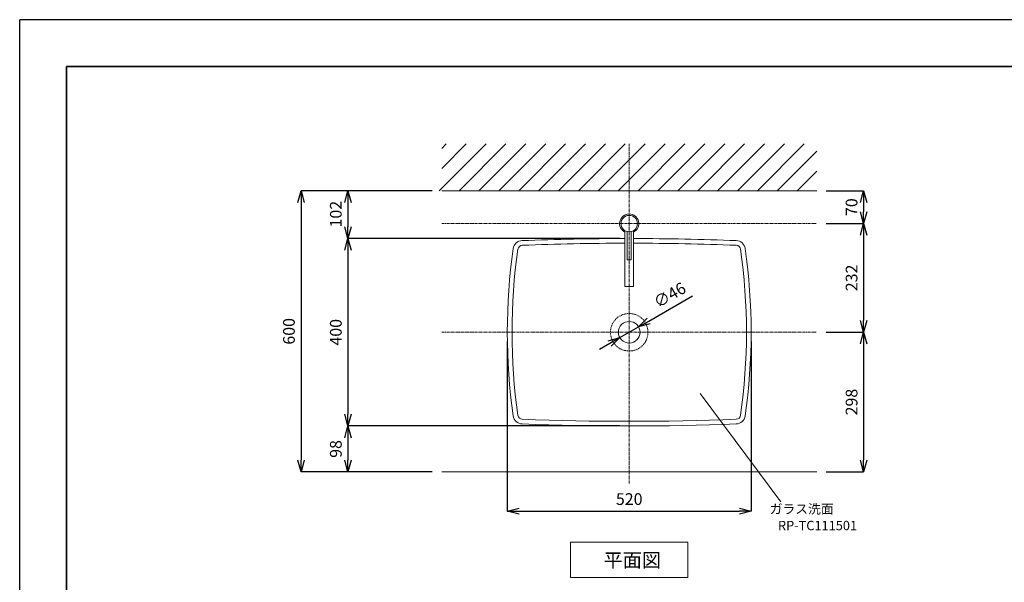
# Model space of a CAD drawing. Units: millimetres. Extents: x 12600 to 16800, y 0 to 2970.
# Drawn here: x 12600 to 14700, y 1769 to 2970 of the extents above; entities that cross this region are included whole.
import ezdxf
from ezdxf.enums import TextEntityAlignment as Align

# ---------------------------------------------------------------- set-up
doc = ezdxf.new("R2010")
doc.units = ezdxf.units.MM
doc.linetypes.add('CENTER1', pattern=[10, 6.25, -1.25, 1.25, -1.25])
doc.linetypes.add('DASHED1', pattern=[2.5, 1.25, -1.25])
doc.layers.add('_0-2_', color=7, linetype='Continuous')
for name, color, linetype, lineweight in [('中心線', 1, 'CENTER1', 15), ('図面枠', 6, 'Continuous', 25), ('太線', 7, 'Continuous', 15), ('寸法線', 3, 'Continuous', 15), ('文字', 4, 'Continuous', 15), ('細線', 6, 'Continuous', 9)]:
    doc.layers.add(name, color=color, linetype=linetype, lineweight=lineweight)
doc.styles.add('japanese', font='romans.shx', dxfattribs={"bigfont": 'bigfont.shx'})
doc.dimstyles.new('KIHON', dxfattribs={"dimscale": 10, "dimtxt": 2.5, "dimasz": 2.5, "dimexe": 0, "dimexo": 2, "dimgap": 1, "dimtad": 1, "dimdec": 0, "dimdsep": 46, "dimtxsty": 'japanese', "dimblk": 'OPEN30', "dimcen": 2.5, "dimadec": 0, "dimazin": 0, "dimtfac": 1, "dimtdec": 0, "dimtmove": 0, "dimatfit": 0, "dimfxl": 1, "dimarcsym": 0})

# ---------------------------------------------------------------- blocks, each defined once
blk = doc.blocks.new('_Open30')
at = {"color": 0, "linetype": 'ByBlock', "lineweight": -2}
for p, q in [((-1, 0.268), (0, 0)), ((0, 0), (-1, -0.268)), ((0, 0), (-1, 0))]:
    blk.add_line(p, q, dxfattribs=at)
blk = doc.blocks.new('*D3')
at = {"layer": 'Defpoints', "color": 0, "transparency": 16777216}
for p in [(13500, 2605), (13200, 2005), (13500, 2005)]:
    blk.add_point(p, dxfattribs=at)
at = {"layer": '寸法線', "color": 0, "lineweight": -2, "transparency": 16777216}
for p, q in [((13480, 2605), (13200, 2605)), ((13200, 2580), (13200, 2030)), ((13480, 2005), (13200, 2005))]:
    blk.add_line(p, q, dxfattribs=at)
at = {"layer": '寸法線', "color": 0, "lineweight": -2, "transparency": 16777216, "xscale": 25, "yscale": 25, "zscale": 25}
for p, rotation in [((13200, 2605), 90), ((13200, 2005), 270)]:
    blk.add_blockref('_Open30', p, dxfattribs=dict(at, rotation=rotation))
at = {"layer": '寸法線', "color": 0, "lineweight": 5, "transparency": 16777216, "insert": (13177.5, 2305), "char_height": 25, "attachment_point": 5, "rotation": 90, "style": 'japanese'}
blk.add_mtext('600', dxfattribs=at)
blk = doc.blocks.new('*D6')
at = {"layer": 'Defpoints', "color": 0, "transparency": 16777216}
for p in [(13900, 2503), (13300, 2103), (13900, 2103)]:
    blk.add_point(p, dxfattribs=at)
at = {"layer": '寸法線', "color": 0, "lineweight": -2, "transparency": 16777216}
for p, q in [((13880, 2503), (13300, 2503)), ((13300, 2478), (13300, 2128)), ((13880, 2103), (13300, 2103))]:
    blk.add_line(p, q, dxfattribs=at)
at = {"layer": '寸法線', "color": 0, "lineweight": -2, "transparency": 16777216, "xscale": 25, "yscale": 25, "zscale": 25}
for p, rotation in [((13300, 2503), 90), ((13300, 2103), 270)]:
    blk.add_blockref('_Open30', p, dxfattribs=dict(at, rotation=rotation))
at = {"layer": '寸法線', "color": 0, "lineweight": 5, "transparency": 16777216, "insert": (13277.5, 2303), "char_height": 25, "attachment_point": 5, "rotation": 90, "style": 'japanese'}
blk.add_mtext('400', dxfattribs=at)
blk = doc.blocks.new('*D7')
at = {"layer": 'Defpoints', "color": 0, "transparency": 16777216}
for p in [(13900, 2103), (13300, 2005), (13500, 2005)]:
    blk.add_point(p, dxfattribs=at)
at = {"layer": '寸法線', "color": 0, "lineweight": -2, "transparency": 16777216}
for p, q in [((13880, 2103), (13300, 2103)), ((13300, 2078), (13300, 2030)), ((13480, 2005), (13300, 2005))]:
    blk.add_line(p, q, dxfattribs=at)
at = {"layer": '寸法線', "color": 0, "lineweight": -2, "transparency": 16777216, "xscale": 25, "yscale": 25, "zscale": 25}
for p, rotation in [((13300, 2103), 90), ((13300, 2005), 270)]:
    blk.add_blockref('_Open30', p, dxfattribs=dict(at, rotation=rotation))
at = {"layer": '寸法線', "color": 0, "lineweight": 5, "transparency": 16777216, "insert": (13277.5, 2054), "char_height": 25, "attachment_point": 5, "rotation": 90, "style": 'japanese'}
blk.add_mtext('98', dxfattribs=at)
blk = doc.blocks.new('*D15')
at = {"layer": 'Defpoints', "color": 0, "transparency": 16777216}
for p in [(13500, 2605), (13300, 2503), (13900, 2503)]:
    blk.add_point(p, dxfattribs=at)
at = {"layer": '寸法線', "color": 0, "lineweight": -2, "transparency": 16777216}
for p, q in [((13480, 2605), (13300, 2605)), ((13300, 2580), (13300, 2528)), ((13880, 2503), (13300, 2503))]:
    blk.add_line(p, q, dxfattribs=at)
at = {"layer": '寸法線', "color": 0, "lineweight": -2, "transparency": 16777216, "xscale": 25, "yscale": 25, "zscale": 25}
for p, rotation in [((13300, 2605), 90), ((13300, 2503), 270)]:
    blk.add_blockref('_Open30', p, dxfattribs=dict(at, rotation=rotation))
at = {"layer": '寸法線', "color": 0, "lineweight": 5, "transparency": 16777216, "insert": (13277.5, 2555), "char_height": 25, "attachment_point": 5, "rotation": 90, "style": 'japanese'}
blk.add_mtext('102', dxfattribs=at)
blk = doc.blocks.new('*D16')
at = {"layer": 'Defpoints', "color": 0, "transparency": 16777216}
for p in [(14300, 2605), (14300, 2535), (14400, 2535)]:
    blk.add_point(p, dxfattribs=at)
at = {"layer": '寸法線', "color": 0, "lineweight": -2, "transparency": 16777216}
for p, q in [((14320, 2605), (14400, 2605)), ((14400, 2580), (14400, 2560)), ((14320, 2535), (14400, 2535))]:
    blk.add_line(p, q, dxfattribs=at)
at = {"layer": '寸法線', "color": 0, "lineweight": -2, "transparency": 16777216, "xscale": 25, "yscale": 25, "zscale": 25}
for p, rotation in [((14400, 2605), 90), ((14400, 2535), 270)]:
    blk.add_blockref('_Open30', p, dxfattribs=dict(at, rotation=rotation))
at = {"layer": '寸法線', "color": 0, "lineweight": 5, "transparency": 16777216, "insert": (14377.5, 2570), "char_height": 25, "attachment_point": 5, "rotation": 90, "style": 'japanese'}
blk.add_mtext('70', dxfattribs=at)
blk = doc.blocks.new('*D9')
at = {"layer": 'Defpoints', "color": 0, "transparency": 16777216}
for p in [(14300, 2535), (14300, 2303), (14400, 2303)]:
    blk.add_point(p, dxfattribs=at)
at = {"layer": '寸法線', "color": 0, "lineweight": -2, "transparency": 16777216}
for p, q in [((14320, 2535), (14400, 2535)), ((14400, 2510), (14400, 2328)), ((14320, 2303), (14400, 2303))]:
    blk.add_line(p, q, dxfattribs=at)
at = {"layer": '寸法線', "color": 0, "lineweight": -2, "transparency": 16777216, "xscale": 25, "yscale": 25, "zscale": 25}
for p, rotation in [((14400, 2535), 90), ((14400, 2303), 270)]:
    blk.add_blockref('_Open30', p, dxfattribs=dict(at, rotation=rotation))
at = {"layer": '寸法線', "color": 0, "lineweight": 5, "transparency": 16777216, "insert": (14377.5, 2419), "char_height": 25, "attachment_point": 5, "rotation": 90, "style": 'japanese'}
blk.add_mtext('232', dxfattribs=at)
blk = doc.blocks.new('*D10')
at = {"layer": 'Defpoints', "color": 0, "transparency": 16777216}
for p in [(14300, 2303), (14300, 2005), (14400, 2005)]:
    blk.add_point(p, dxfattribs=at)
at = {"layer": '寸法線', "color": 0, "lineweight": -2, "transparency": 16777216}
for p, q in [((14320, 2303), (14400, 2303)), ((14400, 2278), (14400, 2030)), ((14320, 2005), (14400, 2005))]:
    blk.add_line(p, q, dxfattribs=at)
at = {"layer": '寸法線', "color": 0, "lineweight": -2, "transparency": 16777216, "xscale": 25, "yscale": 25, "zscale": 25}
for p, rotation in [((14400, 2303), 90), ((14400, 2005), 270)]:
    blk.add_blockref('_Open30', p, dxfattribs=dict(at, rotation=rotation))
at = {"layer": '寸法線', "color": 0, "lineweight": 5, "transparency": 16777216, "insert": (14377.5, 2154), "char_height": 25, "attachment_point": 5, "rotation": 90, "style": 'japanese'}
blk.add_mtext('298', dxfattribs=at)
blk = doc.blocks.new('*D13')
at = {"layer": 'Defpoints', "color": 0, "transparency": 16777216}
for p in [(13640, 2303), (14160, 2303), (14160, 1921.3)]:
    blk.add_point(p, dxfattribs=at)
at = {"layer": '寸法線', "color": 0, "lineweight": -2, "transparency": 16777216}
for p, q in [((13640, 2283), (13640, 1921.3)), ((14160, 2283), (14160, 1921.3)), ((13665, 1921.3), (14135, 1921.3))]:
    blk.add_line(p, q, dxfattribs=at)
at = {"layer": '寸法線', "color": 0, "lineweight": -2, "transparency": 16777216, "xscale": 25, "yscale": 25, "zscale": 25, "rotation": 180}
blk.add_blockref('_Open30', (13640, 1921.3), dxfattribs=at)
at = {"layer": '寸法線', "color": 0, "lineweight": -2, "transparency": 16777216, "xscale": 25, "yscale": 25, "zscale": 25}
blk.add_blockref('_Open30', (14160, 1921.3), dxfattribs=at)
at = {"layer": '寸法線', "color": 0, "lineweight": 5, "transparency": 16777216, "insert": (13900, 1943.8), "char_height": 25, "attachment_point": 5, "style": 'japanese'}
blk.add_mtext('520', dxfattribs=at)
blk = doc.blocks.new('*D14')
at = {"layer": 'Defpoints', "color": 0, "transparency": 16777216}
for p in [(13919.9, 2314.5), (13880.1, 2291.5)]:
    blk.add_point(p, dxfattribs=at)
at = {"layer": '寸法線', "color": 0, "lineweight": -2, "transparency": 16777216}
for p, q in [((13941.6, 2327), (14035.2, 2381)), ((13880.1, 2291.5), (13919.9, 2314.5)), ((13858.4, 2279), (13836.8, 2266.5))]:
    blk.add_line(p, q, dxfattribs=at)
at = {"layer": '寸法線', "color": 0, "lineweight": -2, "transparency": 16777216, "xscale": 25, "yscale": 25, "zscale": 25}
for p, rotation in [((13919.9, 2314.5), 209.9714292535295), ((13880.1, 2291.5), 29.97142925352955)]:
    blk.add_blockref('_Open30', p, dxfattribs=dict(at, rotation=rotation))
at = {"layer": '寸法線', "color": 0, "lineweight": 5, "transparency": 16777216, "insert": (13988, 2379.7), "char_height": 25, "attachment_point": 5, "rotation": 29.9714, "style": 'japanese'}
blk.add_mtext('∅46', dxfattribs=at)

msp = doc.modelspace()

# ---------------------------------------------------------------- linework, layer by layer
at = {"layer": '_0-2_', "color": 5, "linetype": 'Continuous', "lineweight": 20}
for p, q in [((13891, 2520), (13891, 2400.8)), ((13895.9, 2518), (13895.9, 2457.6)), ((13904.1, 2518), (13904.1, 2457.6)), ((13909, 2520), (13909, 2400.8)), ((13904.1, 2457.6), (13895.9, 2457.6)), ((13909, 2400.8), (13891, 2400.8))]:
    msp.add_line(p, q, dxfattribs=at)
for centre, radius in [((13900, 2535), 17.5), ((13900, 2303), 23)]:
    msp.add_circle(centre, radius, dxfattribs=at)
at = {"layer": '_0-2_', "color": 5, "linetype": 'DASHED1', "lineweight": 20}
msp.add_circle((13900, 2303), 40, dxfattribs=at)
at = {"layer": '_0-2_', "color": 5, "linetype": 'Continuous', "lineweight": 20}
for centre, radius, start, end in [((13900, 2535), 20.5, 296.0416, 243.9584), ((13900, -3502), 6005, 90.08586, 92.17982), ((13900, -3502), 6005, 87.82018, 89.91414), ((14915, 2303), 1275, 171.9536, 188.0464), ((14915, 2303), 1265, 171.9536, 188.0464), ((13672.4, 2478.7), 20, 92.1798, 171.9536), ((13672.4, 2478.7), 10, 92.1798, 171.9536), ((13900, -3502), 5995, 90.08601, 92.17982), ((13900, -3502), 5995, 87.82018, 89.91399), ((14127.6, 2478.7), 10, 8.0464, 87.8202), ((14127.6, 2478.7), 20, 8.0464, 87.8202), ((12885, 2303), 1265, 351.9536, 8.0464), ((12885, 2303), 1275, 351.9536, 8.0464), ((13672.4, 2127.3), 20, 188.0464, 267.8202), ((13672.4, 2127.3), 10, 188.0464, 267.8202), ((14127.6, 2127.3), 10, 272.1798, 351.9536), ((14127.6, 2127.3), 20, 272.1798, 351.9536), ((13900, 8108), 6005, 267.82018, 272.17982), ((13900, 8108), 5995, 267.82018, 272.17982)]:
    msp.add_arc(centre, radius, start, end, dxfattribs=at)
at = {"layer": 'Defpoints'}
for points in [[(12600, 0), (12600, 2970)], [(12600, 0), (16800, 0), (16800, 2970), (12600, 2970)]]:
    msp.add_lwpolyline(points, dxfattribs=at)
at = {"layer": '中心線', "lineweight": 0}
for p, q in [((13900, 1980), (13900, 2705)), ((13500, 2535), (14300, 2535)), ((13500, 2303), (14300, 2303))]:
    msp.add_line(p, q, dxfattribs=at)
at = {"layer": '図面枠', "linetype": 'Continuous', "lineweight": 35}
for p, q in [((12700, 100), (12700, 2870)), ((12700, 2870), (16700, 2870))]:
    msp.add_line(p, q, dxfattribs=at)
at = {"layer": '太線', "color": 7, "linetype": 'Continuous', "lineweight": 5}
for p, q in [((13500, 2605), (14300, 2605)), ((13500, 2005), (14300, 2005))]:
    msp.add_line(p, q, dxfattribs=at)
at = {"layer": '文字', "lineweight": 15}
msp.add_line((14051.3, 2172.1), (14223.5, 1941.1), dxfattribs=at)
at = {"layer": '文字', "linetype": 'Continuous', "lineweight": 15}
for p, q in [((13775, 1855), (14025, 1855)), ((13775, 1855), (13775, 1780)), ((14025, 1780), (14025, 1855)), ((13775, 1780), (14025, 1780))]:
    msp.add_line(p, q, dxfattribs=at)
at = {"layer": '細線', "linetype": 'Continuous', "lineweight": 0}
for p, q in [((13494.6, 2605), (13594.6, 2705)), ((13500, 2695.2), (13509.8, 2705)), ((13500, 2652.8), (13552.2, 2705)), ((13537, 2605), (13637, 2705)), ((13579.5, 2605), (13679.5, 2705)), ((13621.9, 2605), (13721.9, 2705)), ((13664.3, 2605), (13764.3, 2705)), ((13706.7, 2605), (13806.7, 2705)), ((13749.2, 2605), (13849.2, 2705)), ((13791.6, 2605), (13891.6, 2705)), ((13834, 2605), (13934, 2705)), ((13876.5, 2605), (13976.5, 2705)), ((13918.9, 2605), (14018.9, 2705)), ((13961.3, 2605), (14061.3, 2705)), ((14003.7, 2605), (14103.7, 2705)), ((14046.2, 2605), (14146.2, 2705)), ((14088.6, 2605), (14188.6, 2705)), ((14131, 2605), (14231, 2705)), ((14173.4, 2605), (14273.4, 2705)), ((14215.9, 2605), (14300, 2689.1)), ((14258.3, 2605), (14300, 2646.7))]:
    msp.add_line(p, q, dxfattribs=at)

# ---------------------------------------------------------------- texts
at = {"layer": '文字', "lineweight": 15, "style": 'japanese'}
for s, height, p in [('ガラス洗面', 20, (14199.6, 1915.9)), ('平面図', 30, (13845.2, 1801.6))]:
    msp.add_text(s, height=height, dxfattribs=at).set_placement(p)
msp.add_text('RP-TC111501', height=20, dxfattribs=at).set_placement((14301.6, 1888), align=Align.MIDDLE)

# ---------------------------------------------------------------- dimensions: what is measured, and where the dimension line sits
at = {"layer": '寸法線', "lineweight": 5}
for base, p1, p2, picture, middle in [((13200, 2005), (13500, 2605), (13500, 2005), '*D3', (13200, 2305)), ((13300, 2503), (13500, 2605), (13900, 2503), '*D15', (13300, 2555)), ((14400, 2535), (14300, 2605), (14300, 2535), '*D16', (14400, 2570)), ((14400, 2303), (14300, 2535), (14300, 2303), '*D9', (14400, 2419)), ((13300, 2103), (13900, 2503), (13900, 2103), '*D6', (13300, 2303)), ((14400, 2005), (14300, 2303), (14300, 2005), '*D10', (14400, 2154)), ((13300, 2005), (13900, 2103), (13500, 2005), '*D7', (13300, 2054))]:
    dim = msp.add_linear_dim(base=base, p1=p1, p2=p2, angle=90, dimstyle='KIHON', dxfattribs=at)
    dim.commit()
    dim.dimension.update_dxf_attribs({"geometry": picture, "text_midpoint": middle, "dimtype": 160})
dim = msp.add_diameter_dim_2p(p1=(13880.1, 2291.5), p2=(13919.9, 2314.5), dimstyle='KIHON', dxfattribs=at)
dim.commit()
dim.dimension.update_dxf_attribs({"geometry": '*D14', "text_midpoint": (13988, 2379.7)})
dim = msp.add_linear_dim(base=(14160, 1921.3), p1=(13640, 2303), p2=(14160, 2303), dimstyle='KIHON', dxfattribs=at)
dim.commit()
dim.dimension.update_dxf_attribs({"geometry": '*D13', "text_midpoint": (13900, 1943.8)})

doc.saveas('drawing.dxf')
